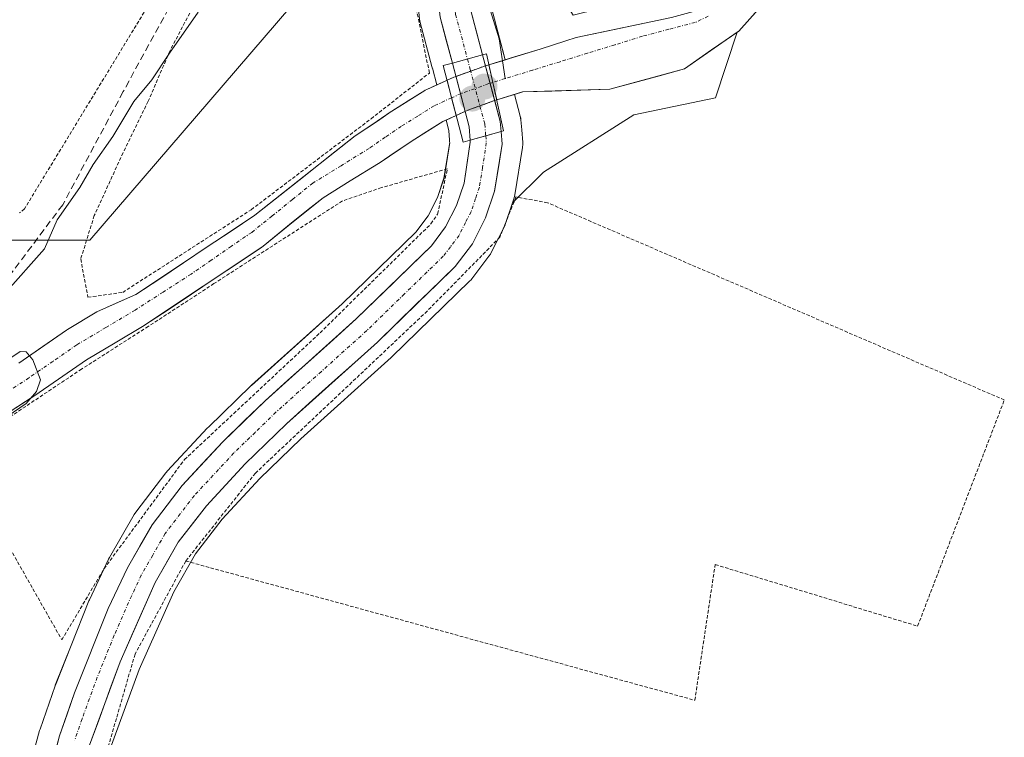
# Model space of a CAD drawing. Units: metres. Extents: x 610376 to 613810, y 4759395 to 4761764.
# Drawn here: x 612087 to 612230, y 4760849 to 4760953 of the extents above; entities that cross this region are included whole.
import ezdxf

# ---------------------------------------------------------------- set-up
doc = ezdxf.new("R2010")
doc.units = ezdxf.units.M
doc.header["$MEASUREMENT"] = 0
for name, pattern in [('TRAZO_Y_PUNTO', [1, 0.5, -0.25, 0, -0.25]), ('TRAZOS', [0.75, 0.5, -0.25]), ('TRAZOSX2', [1.5, 1, -0.5])]:
    doc.linetypes.add(name, pattern=pattern)
for name, color, linetype, lineweight in [('Alambrada', 19, 'TRAZOS', 0), ('Arbolado forestal CxS', 92, 'Continuous', 0), ('Carretera de calzada única', 19, 'Continuous', 13), ('Carretera de calzada única Cxs', 19, 'Continuous', 13), ('Carretera de calzada única eje', 19, 'TRAZO_Y_PUNTO', 0), ('Carátula', 7, 'Continuous', 5), ('Corriente natural Cxs', 5, 'Continuous', 13), ('Corriente natural eje', 5, 'TRAZO_Y_PUNTO', 0), ('Corriente natural eje oculto', 252, 'TRAZO_Y_PUNTO', 0), ('Corriente natural lineal', 142, 'Continuous', 13), ('Corriente natural oculto Cxs', 252, 'Continuous', 13), ('Corriente natural superficial', 5, 'Continuous', 13), ('Corriente natural superficial oculto', 252, 'TRAZO_Y_PUNTO', 13), ('Curva de nivel normal', 36, 'Continuous', 0), ('Núcleo urbano CxS', 19, 'Continuous', 0), ('Prado CxS', 92, 'Continuous', 0), ('Puente', 1, 'Continuous', 0), ('Puente Cxs', 1, 'Continuous', 13), ('Punto de cota en construcción elevada', 7, 'Continuous', 0), ('Punto de cota en terreno', 7, 'Continuous', 0), ('Senda', 19, 'TRAZOSX2', 0), ('Suelo desnudo CxS', 43, 'Continuous', 0)]:
    doc.layers.add(name, color=color, linetype=linetype, lineweight=lineweight)

# ---------------------------------------------------------------- blocks, each defined once
blk = doc.blocks.new('*U152')
at = {"layer": 'Prado CxS', "color": 92, "linetype": 'Continuous', "lineweight": 0}
for points in [[(612142.0579, 4760972.9153, 613.7271), (612097.4285, 4760920.991, 612.4038), (612084.5041, 4760920.991, 615.8313), (612071.1451, 4760909.595, 615.7084), (612050.2583, 4760895.1348, 617.9361), (612027.5037, 4760848.5283, 617.1325), (612058.8615, 4760793.3365, 611.9327), (612081.2517, 4760736.4335, 609.7564), (612109.0339, 4760680.4434, 606.6895), (612109.1259, 4760636.4304, 606.5546), (612125.5225, 4760624.9543, 604.4376), (612111.3463, 4760533.918, 604.1717), (612114.3535, 4760510.6071, 603.9651), (612115.8567, 4760466.9935, 602.7708), (612111.3437, 4760413.6044, 601.765), (612110.0679, 4760367.1528, 600.7088), (612106.0391, 4760324.6456, 599.7279)], [(612100.2321, 4760846.7814, 610.9963), (612104.5839, 4760858.6774, 611.3375), (612109.5705, 4760869.9636, 611.6266), (612112.7301, 4760875.4693, 611.8353), (612116.6129, 4760880.5007, 612.0238), (612122.0859, 4760886.4119, 612.1709), (612128.0075, 4760892.1467, 612.3341), (612141.1267, 4760903.9499, 612.8635), (612141.2117, 4760904.0295, 612.8657), (612152.5117, 4760915.0195, 613.3853), (612152.7183, 4760915.2417, 613.3902), (612152.8087, 4760915.3552, 613.3926), (612155.3087, 4760918.6451, 613.4967), (612155.5181, 4760918.9601, 613.5082), (612155.5977, 4760919.1072, 613.5133), (612157.4977, 4760922.8671, 613.5861), (612157.6391, 4760923.1941, 613.5886), (612157.6625, 4760923.2604, 613.5891), (612158.7221, 4760926.3985, 613.6089), (612163.2121, 4760930.8259, 613.6039), (612176.3411, 4760939.1509, 613.6527), (612188.1581, 4760941.6385, 613.7703), (612191.3435, 4760951.1454, 613.7984), (612191.5794, 4760951.3085, 613.8415), (612198.7232, 4760959.3783, 613.9554)]]:
    blk.add_polyline3d(points, dxfattribs=at)
blk = doc.blocks.new('*U156')
at = {"layer": 'Arbolado forestal CxS', "color": 92, "linetype": 'Continuous', "lineweight": 0}
for points in [[(612106.0391, 4760324.6456, 599.7279), (612110.0679, 4760367.1528, 600.7088), (612111.3437, 4760413.6044, 601.765), (612115.8567, 4760466.9935, 602.7708), (612114.3535, 4760510.6071, 603.9651), (612111.3463, 4760533.918, 604.1717), (612125.5225, 4760624.9543, 604.4376), (612109.1259, 4760636.4304, 606.5546), (612109.0339, 4760680.4434, 606.6895), (612081.2517, 4760736.4335, 609.7564), (612058.8615, 4760793.3365, 611.9327), (612027.5037, 4760848.5283, 617.1325), (612050.2583, 4760895.1348, 617.9361), (612071.1451, 4760909.595, 615.7084), (612084.5041, 4760920.991, 615.8313), (612097.4285, 4760920.991, 612.4038), (612142.0579, 4760972.9153, 613.7271)], [(612145.2459, 4760953.0229, 614.0181), (612145.2757, 4760952.8091, 614.0147), (612145.3311, 4760952.5585, 614.0128), (612147.0403, 4760946.1579, 612.4617), (612147.0879, 4760945.9831, 612.4808), (612147.1005, 4760945.9109, 612.489), (612147.7395, 4760943.503, 612.9054), (612146.2956, 4760942.8477, 612.5314), (612146.0701, 4760942.7318, 612.4506), (612145.9913, 4760942.6844, 612.421), (612141.2113, 4760939.6944, 611.5945), (612141.1214, 4760939.6356, 611.6023), (612139.1162, 4760938.2629, 611.5229), (612135.9135, 4760936.1173, 611.4556), (612121.3383, 4760924.6072, 611.1177), (612104.0874, 4760913.0714, 611.1011), (612098.4022, 4760910.5554, 610.9708), (612094.1732, 4760908.02, 610.8628), (612094.0311, 4760907.9285, 610.8336), (612087.1224, 4760903.1501, 611.0111)], [(612085.0258, 4760895.5893, 611.4924), (612089.9858, 4760898.8093, 611.7558), (612090.0491, 4760898.8517, 611.7561), (612096.9195, 4760903.6036, 611.8868), (612101.0581, 4760906.0848, 611.6623), (612105.279, 4760908.5695, 611.7546), (612105.3612, 4760908.6199, 611.7622), (612122.3814, 4760919.9803, 612.1151), (612122.537, 4760920.0982, 612.1229), (612126.9308, 4760923.6949, 612.309), (612131.2731, 4760927.1338, 612.4039), (612135.1964, 4760929.598, 612.3862), (612139.2797, 4760932.0778, 612.6147), (612139.3988, 4760932.1546, 612.6233), (612144.0145, 4760935.3143, 612.6788), (612148.6022, 4760938.184, 613.4183), (612149.0919, 4760938.4062, 613.4817), (612149.4885, 4760936.9116, 613.6395), (612149.5961, 4760935.4999, 613.7367), (612149.6105, 4760935.3309, 613.7481), (612149.6101, 4760935.2563, 613.7523), (612149.6205, 4760935.1285, 613.7607), (612148.7889, 4760929.9689, 613.8309), (612147.8289, 4760927.1583, 613.7572), (612146.4761, 4760924.4871, 613.6624), (612144.7059, 4760922.1525, 613.6088), (612134.0005, 4760911.7317, 613.1514), (612120.8451, 4760899.9117, 612.6574), (612120.7623, 4760899.8343, 612.6537), (612114.6023, 4760893.8644, 612.4543), (612114.4935, 4760893.7535, 612.4523), (612108.6235, 4760887.4435, 612.2491), (612108.5219, 4760887.3285, 612.2456), (612108.4367, 4760887.2223, 612.2423), (612104.0567, 4760881.4921, 612.0459), (612103.8409, 4760881.1681, 612.0422), (612100.2497, 4760874.9261, 611.8262), (612100.1345, 4760874.7053, 611.8185), (612097.3545, 4760868.7853, 611.7184), (612097.2847, 4760868.6243, 611.7141), (612094.6965, 4760862.1537, 611.4804), (612092.4047, 4760856.4245, 611.3381), (612092.3637, 4760856.3157, 611.3341), (612092.3617, 4760856.3099, 611.3339), (612090.1765, 4760850.0253, 611.1309), (612090.1129, 4760849.8191, 611.1236), (612088.6129, 4760844.2389, 610.9128)]]:
    blk.add_polyline3d(points, dxfattribs=at)
for points in [[(612157.6817, 4760947.1447, 612.4429), (612157.2905, 4760948.6167, 612.458), (612157.2895, 4760948.6207, 612.4583), (612155.6899, 4760954.6719, 613.2188), (612155.4037, 4760957.4241, 613.6434), (612155.7853, 4760961.7653, 613.9638), (612155.7991, 4760961.7647, 613.9622), (612162.5417, 4760961.4575, 613.8073), (612167.5223, 4760953.6301, 612.6683), (612178.9091, 4760956.4767, 612.7226), (612189.9397, 4760962.5267, 612.8972), (612193.4179, 4760963.3948, 612.7272), (612191.8675, 4760959.8939, 612.9547), (612187.6342, 4760954.8668, 612.4572), (612181.8134, 4760953.2793, 611.957), (612167.9735, 4760950.3634, 612.2092), (612166.4657, 4760949.889, 612.1692), (612162.7331, 4760948.7013, 611.9685), (612157.6817, 4760947.1447, 612.4429)], [(612158.7221, 4760926.3985, 613.6089), (612158.9625, 4760927.1103, 613.613), (612159.0779, 4760927.5698, 613.6176), (612160.1915, 4760934.4404, 613.8753), (612160.2301, 4760934.9202, 613.9056), (612160.2199, 4760935.168, 613.9251), (612160.0699, 4760936.9777, 614.0885), (612159.9499, 4760938.4275, 613.9557), (612159.9145, 4760938.7012, 613.9023), (612159.8595, 4760938.9507, 613.8561), (612159.0184, 4760942.1152, 613.1461), (612160.204, 4760942.4806, 613.0877), (612172.8645, 4760942.8683, 613.601), (612183.6595, 4760945.8317, 613.3412), (612191.3435, 4760951.1454, 613.7984), (612188.1581, 4760941.6385, 613.7703), (612176.3411, 4760939.1509, 613.6527), (612163.2121, 4760930.8259, 613.6039), (612158.7221, 4760926.3985, 613.6089)]]:
    blk.add_polyline3d(points, close=True, dxfattribs=at)
blk = doc.blocks.new('*U161')
at = {"layer": 'Núcleo urbano CxS', "color": 19, "linetype": 'Continuous', "lineweight": 0}
for points in [[(612155.6899, 4760954.6719, 613.2188), (612157.2895, 4760948.6207, 612.4583), (612157.2905, 4760948.6167, 612.458), (612157.6817, 4760947.1447, 612.4429), (612155.2961, 4760946.4095, 613.1348), (612154.5344, 4760946.1748, 613.3416), (612154.4252, 4760946.1385, 613.3703), (612150.388, 4760944.6959, 613.3207), (612150.1956, 4760944.6177, 613.2814), (612149.2258, 4760944.1776, 613.1059), (612149.1373, 4760944.1374, 613.0916), (612148.9459, 4760944.0505, 613.0618), (612147.7395, 4760943.503, 612.9054), (612147.7395, 4760943.503, 612.9054), (612147.1005, 4760945.9109, 612.489), (612147.0879, 4760945.9831, 612.4808), (612147.0403, 4760946.1579, 612.4617), (612145.3311, 4760952.5585, 614.0128), (612145.2757, 4760952.8091, 614.0147), (612145.2459, 4760953.0229, 614.0181)], [(612088.6129, 4760844.2389, 610.9128), (612090.1129, 4760849.8191, 611.1236), (612090.1765, 4760850.0253, 611.1309), (612092.3617, 4760856.3099, 611.3339), (612092.3637, 4760856.3157, 611.3341), (612092.4047, 4760856.4245, 611.3381), (612094.6965, 4760862.1537, 611.4804), (612097.2847, 4760868.6243, 611.7141), (612097.3545, 4760868.7853, 611.7184), (612100.1345, 4760874.7053, 611.8185), (612100.2497, 4760874.9261, 611.8262), (612103.8409, 4760881.1681, 612.0422), (612104.0567, 4760881.4921, 612.0459), (612108.4367, 4760887.2223, 612.2423), (612108.5219, 4760887.3285, 612.2456), (612108.6235, 4760887.4435, 612.2491), (612114.4935, 4760893.7535, 612.4523), (612114.6023, 4760893.8644, 612.4543), (612120.7623, 4760899.8343, 612.6537), (612120.8451, 4760899.9117, 612.6574), (612134.0005, 4760911.7317, 613.1514), (612144.7059, 4760922.1525, 613.6088), (612146.4761, 4760924.4871, 613.6624), (612147.8289, 4760927.1583, 613.7572), (612148.7889, 4760929.9689, 613.8309), (612149.6205, 4760935.1285, 613.7607), (612149.6101, 4760935.2563, 613.7523), (612149.6105, 4760935.3309, 613.7481), (612149.5961, 4760935.4999, 613.7367), (612149.4885, 4760936.9116, 613.6395), (612149.0919, 4760938.4062, 613.4817), (612150.5668, 4760939.0756, 613.6635), (612152.2465, 4760939.838, 613.8543), (612156.1208, 4760941.2223, 613.5252), (612156.4354, 4760941.3192, 613.4759), (612159.0184, 4760942.1152, 613.1461), (612159.8595, 4760938.9507, 613.8561), (612159.9145, 4760938.7012, 613.9023), (612159.9499, 4760938.4275, 613.9557), (612160.0699, 4760936.9777, 614.0885), (612160.2199, 4760935.168, 613.9251), (612160.2301, 4760934.9202, 613.9056), (612160.1915, 4760934.4404, 613.8753), (612159.0779, 4760927.5698, 613.6176), (612158.9625, 4760927.1103, 613.613), (612158.7221, 4760926.3985, 613.6089), (612157.6625, 4760923.2604, 613.5891), (612157.6391, 4760923.1941, 613.5886), (612157.4977, 4760922.8671, 613.5861), (612155.5977, 4760919.1072, 613.5133), (612155.5181, 4760918.9601, 613.5082), (612155.3087, 4760918.6451, 613.4967), (612152.8087, 4760915.3552, 613.3926), (612152.7183, 4760915.2417, 613.3902), (612152.5117, 4760915.0195, 613.3853), (612141.2117, 4760904.0295, 612.8657), (612141.1267, 4760903.9499, 612.8635), (612128.0075, 4760892.1467, 612.3341), (612122.0859, 4760886.4119, 612.1709), (612116.6129, 4760880.5007, 612.0238), (612112.7301, 4760875.4693, 611.8353), (612109.5705, 4760869.9636, 611.6266), (612104.5839, 4760858.6774, 611.3375), (612100.2321, 4760846.7814, 610.9963)]]:
    blk.add_polyline3d(points, dxfattribs=at)
blk = doc.blocks.new('5PATER')
at = {"layer": 'Carátula', "linetype": 'Continuous', "lineweight": 5}
h = blk.add_hatch(color=250, dxfattribs=at)
edge = h.paths.add_edge_path()
edge.add_ellipse((0, 0.01), major_axis=(-1.33, -1.34), ratio=0.999422, start_angle=0, end_angle=360)
blk = doc.blocks.new('5PANOT')
at = {"layer": 'Carátula', "linetype": 'Continuous', "lineweight": 5}
h = blk.add_hatch(color=1, dxfattribs=at)
edge = h.paths.add_edge_path()
edge.add_arc((0, 0), 1.89, 270.0012, 630.0012)

msp = doc.modelspace()

# ---------------------------------------------------------------- linework, layer by layer
at = {"layer": 'Alambrada', "color": 19, "linetype": 'TRAZOS', "lineweight": 0}
for points in [[(612114.42, 4760970.43, 617.5), (612107.62, 4760957.88, 617.97), (612087.92, 4760925.52, 617.35), (612087.21, 4760924.94, 617.52)], [(612120.78, 4760965.63, 615.26), (612117.82, 4760962.92, 615.37), (612112.94, 4760955.91, 615.48), (612109.01, 4760948.42, 614.93), (612105.87, 4760941.13, 614.08), (612102.23, 4760933.66, 613.57), (612098.05, 4760924.55, 613.3), (612096.09, 4760918.25, 612.95), (612097.12, 4760912.69, 611.96), (612102.17, 4760913.4, 611.71), (612120.82, 4760925.39, 611.66), (612138.21, 4760938.59, 612.25), (612146.67, 4760945.23, 613.05), (612144.64, 4760955.17, 613.81)], [(612093.35, 4760862.98, 611.41), (612099.46, 4760873.29, 611.74), (612111.14, 4760889.14, 612.23), (612130.8, 4760907.52, 612.8), (612146.9, 4760923.35, 613.24), (612147.87, 4760924.77, 613.3), (612149.28, 4760931.33, 613.37), (612139.73, 4760928.6, 612.26), (612134.05, 4760926.67, 612.13), (612115.42, 4760914.68, 611.29), (612105.89, 4760908.46, 610.8), (612096.21, 4760902.27, 611.39), (612085.55, 4760895.16, 610.93), (612078.03, 4760889.93, 610.12), (612093.35, 4760862.98, 611.41)], [(612111.32, 4760874.42, 612.02), (612185.18, 4760854.21, 612.43), (612188.13, 4760873.9, 612.99), (612217.51, 4760864.97, 612.94), (612230.08, 4760897.79, 613.75), (612163.82, 4760926.4, 613.62), (612159.23, 4760927.25, 613.87), (612156.9, 4760921.41, 613.77), (612146.35, 4760910.69, 613.31), (612135.42, 4760900.35, 612.82), (612121.43, 4760887.18, 612.29), (612111.32, 4760874.42, 612.02)], [(612111.32, 4760874.42, 612.02), (612103.96, 4760860.91, 611.52), (612097.94, 4760840.06, 611.01), (612096.8, 4760833.86, 611.12), (612098.96, 4760813.69, 610.48), (612104.6, 4760788.58, 610.04), (612114.12, 4760762.75, 609.79), (612127.35, 4760730.93, 609.34), (612149.44, 4760682.72, 608.31), (612165.23, 4760649.25, 607.74), (612173.39, 4760632.2, 607.61)]]:
    msp.add_polyline3d(points, dxfattribs=at)
at = {"layer": 'Arbolado forestal CxS', "color": 92, "linetype": 'Continuous', "lineweight": 0}
for points in [[(612142.06, 4760972.92, 613.73), (612097.43, 4760920.99, 612.4), (612084.5, 4760920.99, 615.83), (612071.15, 4760909.6, 615.71), (612050.26, 4760895.13, 617.94), (612027.5, 4760848.53, 617.13), (612058.86, 4760793.34, 611.93), (612081.25, 4760736.43, 609.76), (612109.03, 4760680.44, 606.69), (612109.13, 4760636.43, 606.55), (612125.52, 4760624.95, 604.44), (612111.35, 4760533.92, 604.17), (612114.35, 4760510.61, 603.97), (612115.86, 4760466.99, 602.77), (612111.34, 4760413.6, 601.76), (612110.07, 4760367.15, 600.71), (612106.04, 4760324.65, 599.73)], [(612146.43, 4760969.16, 614.25), (612145.6, 4760965.89, 614.1), (612145.56, 4760965.67, 614.1), (612145.52, 4760965.41, 614.09), (612144.83, 4760957.57, 614.13), (612144.82, 4760957.31, 614.12), (612144.84, 4760957, 614.11), (612145.25, 4760953.02, 614.02), (612145.28, 4760952.81, 614.01), (612145.33, 4760952.56, 614.01), (612147.04, 4760946.16, 612.46), (612147.09, 4760945.98, 612.48), (612147.1, 4760945.91, 612.49), (612147.74, 4760943.5, 612.91)], [(612193.42, 4760963.39, 612.73), (612191.87, 4760959.89, 612.95), (612187.63, 4760954.87, 612.46), (612181.81, 4760953.28, 611.96), (612167.97, 4760950.36, 612.21), (612166.47, 4760949.89, 612.17), (612162.73, 4760948.7, 611.97), (612157.68, 4760947.14, 612.44)], [(612155.79, 4760961.77, 613.96), (612155.4, 4760957.42, 613.64), (612155.69, 4760954.67, 613.22), (612157.29, 4760948.62, 612.46), (612157.29, 4760948.62, 612.46), (612157.68, 4760947.14, 612.44)], [(612191.34, 4760951.15, 613.8), (612188.16, 4760941.64, 613.77), (612176.34, 4760939.15, 613.65), (612163.21, 4760930.83, 613.6), (612158.72, 4760926.4, 613.61)], [(612191.34, 4760951.15, 613.8), (612183.66, 4760945.83, 613.34), (612172.86, 4760942.87, 613.6), (612160.2, 4760942.48, 613.09), (612159.02, 4760942.12, 613.15)], [(612147.74, 4760943.5, 612.91), (612146.3, 4760942.85, 612.53), (612146.07, 4760942.73, 612.45), (612145.99, 4760942.68, 612.42), (612141.21, 4760939.69, 611.59), (612141.12, 4760939.64, 611.6), (612139.12, 4760938.26, 611.52), (612135.91, 4760936.12, 611.46), (612121.34, 4760924.61, 611.12), (612104.09, 4760913.07, 611.1), (612098.4, 4760910.56, 610.97), (612094.17, 4760908.02, 610.86), (612094.03, 4760907.93, 610.83), (612087.12, 4760903.15, 611.01)], [(612159.02, 4760942.12, 613.15), (612159.86, 4760938.95, 613.86), (612159.91, 4760938.7, 613.9), (612159.95, 4760938.43, 613.96), (612160.07, 4760936.98, 614.09), (612160.22, 4760935.17, 613.93), (612160.23, 4760934.92, 613.91), (612160.19, 4760934.44, 613.88), (612159.08, 4760927.57, 613.62), (612158.96, 4760927.11, 613.61), (612158.72, 4760926.4, 613.61)], [(612149.09, 4760938.41, 613.48), (612148.6, 4760938.18, 613.42), (612144.01, 4760935.31, 612.68), (612139.4, 4760932.15, 612.62), (612139.28, 4760932.08, 612.61), (612135.2, 4760929.6, 612.39), (612131.27, 4760927.13, 612.4), (612126.93, 4760923.69, 612.31), (612122.54, 4760920.1, 612.12), (612122.38, 4760919.98, 612.12), (612105.36, 4760908.62, 611.76), (612105.28, 4760908.57, 611.75), (612101.06, 4760906.08, 611.66), (612096.92, 4760903.6, 611.89), (612090.05, 4760898.85, 611.76), (612089.99, 4760898.81, 611.76), (612085.03, 4760895.59, 611.49)], [(612149.09, 4760938.41, 613.48), (612149.49, 4760936.91, 613.64), (612149.6, 4760935.5, 613.74), (612149.61, 4760935.33, 613.75), (612149.61, 4760935.26, 613.75), (612149.62, 4760935.13, 613.76), (612148.79, 4760929.97, 613.83), (612147.83, 4760927.16, 613.76), (612146.48, 4760924.49, 613.66), (612144.71, 4760922.15, 613.61), (612134, 4760911.73, 613.15), (612120.85, 4760899.91, 612.66), (612120.76, 4760899.83, 612.65), (612114.6, 4760893.86, 612.45), (612114.49, 4760893.75, 612.45), (612108.62, 4760887.44, 612.25), (612108.52, 4760887.33, 612.25), (612108.44, 4760887.22, 612.24), (612104.06, 4760881.49, 612.05), (612103.84, 4760881.17, 612.04), (612100.25, 4760874.93, 611.83), (612100.13, 4760874.71, 611.82), (612097.35, 4760868.79, 611.72), (612097.28, 4760868.62, 611.71), (612094.7, 4760862.15, 611.48), (612092.4, 4760856.42, 611.34), (612092.36, 4760856.32, 611.33), (612092.36, 4760856.31, 611.33), (612090.18, 4760850.03, 611.13), (612090.11, 4760849.82, 611.12), (612088.61, 4760844.24, 610.91)]]:
    msp.add_polyline3d(points, dxfattribs=at)
at = {"layer": 'Carretera de calzada única', "color": 19, "linetype": 'Continuous', "lineweight": 13}
for points in [[(612178.03, 4761030.04), (612166.42, 4761000.82), (612161.69, 4760987.9), (612156.94, 4760974.85), (612153.78, 4760967.43), (612153, 4760964.34), (612152.39, 4760957.4), (612152.73, 4760954.13), (612154.39, 4760947.85)], [(612150, 4760946.68), (612148.23, 4760953.33), (612147.82, 4760957.31), (612148.51, 4760965.15), (612149.46, 4760968.9), (612152.69, 4760976.52), (612157.42, 4760989.46), (612159.89, 4760995.81)], [(612157.08, 4760936.73), (612156.96, 4760938.18), (612154.39, 4760947.85)], [(612150, 4760946.68), (612152.46, 4760937.41), (612152.6, 4760935.5)], [(612157.08, 4760936.73), (612157.23, 4760934.92), (612156.12, 4760928.07), (612154.82, 4760924.22), (612152.92, 4760920.46), (612150.42, 4760917.17), (612139.12, 4760906.18), (612125.96, 4760894.34), (612119.94, 4760888.51), (612114.32, 4760882.44), (612110.23, 4760877.14), (612106.89, 4760871.32), (612101.8, 4760859.8), (612097.37, 4760847.69)], [(612091.51, 4760843.46), (612093.01, 4760849.04), (612095.19, 4760855.31), (612100.07, 4760867.51), (612102.85, 4760873.43), (612106.44, 4760879.67), (612110.82, 4760885.4), (612116.69, 4760891.71), (612122.85, 4760897.68), (612136.05, 4760909.54), (612146.96, 4760920.16), (612149.03, 4760922.89), (612150.6, 4760925.99), (612151.71, 4760929.24), (612152.61, 4760935.21), (612152.6, 4760935.5)]]:
    msp.add_lwpolyline(points, dxfattribs=at)
at = {"layer": 'Carretera de calzada única Cxs', "color": 19, "linetype": 'Continuous', "lineweight": 13}
for points in [[(612154.39, 4760947.85), (612150, 4760946.68)], [(612154.39, 4760947.85), (612150, 4760946.68)], [(612157.08, 4760936.73), (612154.84, 4760936.12), (612152.6, 4760935.5)], [(612157.08, 4760936.73), (612154.84, 4760936.12), (612152.6, 4760935.5)]]:
    msp.add_lwpolyline(points, dxfattribs=at)
for points in [[(612152.73, 4760954.13, 614.19), (612153.56, 4760950.99, 614.12), (612154.39, 4760947.85, 613.85), (612150, 4760946.68, 613.55), (612149.12, 4760950.01, 614.05), (612148.23, 4760953.33, 614.1)], [(612092.26, 4760846.25, 611.11), (612093.01, 4760849.04, 611.18), (612094.1, 4760852.18, 611.23), (612095.19, 4760855.31, 611.33), (612096.82, 4760859.38, 611.48), (612098.44, 4760863.44, 611.54), (612100.07, 4760867.51, 611.68), (612101.46, 4760870.47, 611.81), (612102.85, 4760873.43, 611.89), (612104.65, 4760876.55, 611.98), (612106.44, 4760879.67, 612.06), (612108.63, 4760882.54, 612.13), (612110.82, 4760885.4, 612.21), (612113.76, 4760888.56, 612.32), (612116.69, 4760891.71, 612.4), (612119.77, 4760894.7, 612.51), (612122.85, 4760897.68, 612.64), (612126.15, 4760900.65, 612.74), (612129.45, 4760903.61, 612.87), (612132.75, 4760906.58, 612.94), (612136.05, 4760909.54, 613.07), (612138.78, 4760912.2, 613.11), (612141.51, 4760914.85, 613.29), (612144.23, 4760917.51, 613.37), (612146.96, 4760920.16, 613.47), (612149.03, 4760922.89, 613.51), (612150.6, 4760925.99, 613.68), (612151.71, 4760929.24, 613.88), (612152.16, 4760932.23, 613.98), (612152.61, 4760935.21, 613.49), (612152.6, 4760935.5, 613.4), (612154.84, 4760936.12, 613.64), (612157.08, 4760936.73, 613.89), (612157.23, 4760934.92, 614.01), (612156.68, 4760931.5, 614.07), (612156.12, 4760928.07, 614.03), (612154.82, 4760924.22, 613.92), (612152.92, 4760920.46, 613.74), (612150.42, 4760917.17, 613.62), (612147.6, 4760914.42, 613.52), (612144.77, 4760911.68, 613.36), (612141.95, 4760908.93, 613.22), (612139.12, 4760906.18, 613.09), (612135.83, 4760903.22, 612.99), (612132.54, 4760900.26, 612.83), (612129.25, 4760897.3, 612.71), (612125.96, 4760894.34, 612.58), (612122.95, 4760891.43, 612.47), (612119.94, 4760888.51, 612.35), (612117.13, 4760885.48, 612.26), (612114.32, 4760882.44, 612.16), (612112.28, 4760879.79, 612.05), (612110.23, 4760877.14, 612), (612108.56, 4760874.23, 611.94), (612106.89, 4760871.32, 611.82), (612105.19, 4760867.48, 611.73), (612103.5, 4760863.64, 611.59), (612101.8, 4760859.8, 611.5), (612100.32, 4760855.76, 611.4), (612098.85, 4760851.73, 611.28), (612097.37, 4760847.69, 611.16)]]:
    msp.add_polyline3d(points, dxfattribs=at)
msp.add_polyline3d([(612157.08, 4760936.73, 613.89), (612154.84, 4760936.12, 613.64), (612152.6, 4760935.5, 613.4), (612152.46, 4760937.41, 612.77), (612151.23, 4760942.05, 612.44), (612150, 4760946.68, 613.55), (612154.39, 4760947.85, 613.85), (612155.25, 4760944.63, 613.22), (612156.1, 4760941.4, 613.32), (612156.96, 4760938.18, 613.79), (612157.08, 4760936.73, 613.89)], close=True, dxfattribs=at)
at = {"layer": 'Carretera de calzada única eje', "color": 19, "linetype": 'TRAZO_Y_PUNTO', "lineweight": 0}
for points in [[(612161.84, 4760994.92), (612159.55, 4760988.68), (612157.19, 4760982.21), (612154.82, 4760975.68), (612153.23, 4760971.98), (612151.62, 4760968.17), (612151.14, 4760966.29), (612150.75, 4760964.74), (612150.46, 4760961.26), (612150.1, 4760957.34), (612150.32, 4760955.35), (612150.48, 4760953.73), (612152.19, 4760947.26)], [(612152.19, 4760947.26), (612152.6, 4760945.76), (612154.71, 4760937.8), (612154.84, 4760936.12)], [(612154.84, 4760936.12), (612154.93, 4760935.11), (612154.39, 4760931.54), (612153.92, 4760928.65), (612153.37, 4760927.02), (612152.71, 4760925.09), (612151.92, 4760923.55), (612150.98, 4760921.67), (612149.73, 4760920.02), (612148.69, 4760918.66), (612143.05, 4760913.17), (612137.58, 4760907.85), (612131.01, 4760901.93), (612124.41, 4760896.01), (612121.39, 4760893.09), (612118.32, 4760890.1), (612112.57, 4760883.92), (612110.53, 4760881.26), (612108.33, 4760878.4), (612106.53, 4760875.27), (612104.87, 4760872.36), (612103.48, 4760869.41), (612100.94, 4760863.65), (612098.48, 4760857.55), (612096.28, 4760851.5), (612095.19, 4760848.36)]]:
    msp.add_lwpolyline(points, dxfattribs=at)
at = {"layer": 'Corriente natural Cxs', "color": 5, "linetype": 'Continuous', "lineweight": 13}
for points in [[(612193.96, 4760954, 613.19), (612191.58, 4760951.31, 612.79), (612187.62, 4760948.57, 612.11), (612183.66, 4760945.83, 612.15), (612180.06, 4760944.84, 612.06), (612176.46, 4760943.86, 612.41), (612172.86, 4760942.87, 612.77), (612168.64, 4760942.74, 612.55), (612164.42, 4760942.61, 612.37), (612160.2, 4760942.48, 612.65), (612156.44, 4760941.32, 613.4), (612155.87, 4760943.86, 613.14), (612155.3, 4760946.41, 613.55), (612159.01, 4760947.56, 613.02), (612162.73, 4760948.7, 612.44), (612166.47, 4760949.89, 612.76), (612167.97, 4760950.36, 612.8), (612172.59, 4760951.34, 612.85), (612177.2, 4760952.31, 612.79), (612181.81, 4760953.28, 612.77)], [(612087.12, 4760903.15, 610.38), (612090.58, 4760905.54, 610.71), (612094.03, 4760907.93, 611.28), (612094.17, 4760908.02, 611.3), (612098.4, 4760910.56, 611.52), (612101.24, 4760911.81, 611.47), (612104.09, 4760913.07, 611.63), (612107.54, 4760915.38, 611.77), (612110.99, 4760917.69, 611.74), (612114.44, 4760919.99, 611.45), (612117.89, 4760922.3, 611.4), (612121.34, 4760924.61, 611.3), (612124.98, 4760927.48, 611.71), (612128.63, 4760930.36, 611.92), (612132.27, 4760933.24, 611.81), (612135.91, 4760936.12, 612.26), (612139.12, 4760938.26, 611.89), (612141.12, 4760939.64, 611.64), (612141.21, 4760939.69, 611.64), (612143.6, 4760941.19, 612.11), (612145.99, 4760942.68, 612.44), (612146.07, 4760942.73, 612.44), (612146.3, 4760942.85, 612.45), (612148.95, 4760944.05, 612.76), (612149.14, 4760944.14, 612.79), (612149.23, 4760944.18, 612.8), (612149.9, 4760941.63, 612.3), (612150.57, 4760939.08, 612), (612150.57, 4760939.08, 612), (612148.6, 4760938.18, 611.65), (612146.31, 4760936.75, 611.59), (612144.01, 4760935.31, 611.64), (612141.71, 4760933.73, 611.47), (612139.4, 4760932.15, 611.71), (612139.28, 4760932.08, 611.73), (612135.2, 4760929.6, 612.03), (612131.27, 4760927.13, 611.84), (612129.1, 4760925.41, 611.59), (612126.93, 4760923.69, 610.97), (612124.73, 4760921.9, 611.06), (612122.54, 4760920.1, 610.79), (612122.38, 4760919.98, 610.75), (612118.98, 4760917.71, 610.77), (612115.57, 4760915.44, 611.2), (612112.17, 4760913.16, 611.58), (612108.77, 4760910.89, 611.48), (612105.36, 4760908.62, 610.82), (612105.28, 4760908.57, 610.81), (612101.06, 4760906.08, 611.24), (612096.92, 4760903.6, 611.34), (612093.48, 4760901.23, 611.06), (612090.05, 4760898.85, 611.07), (612089.99, 4760898.81, 611.07), (612087.51, 4760897.2, 610.9), (612085.03, 4760895.59, 610.72)]]:
    msp.add_polyline3d(points, dxfattribs=at)
at = {"layer": 'Corriente natural eje', "color": 5, "linetype": 'TRAZO_Y_PUNTO', "lineweight": 0}
for points in [[(612187.11, 4760953.46, 612.29), (612185.25, 4760952.57, 612.3), (612181.41, 4760951.57, 612.46), (612177.57, 4760950.56, 612.31), (612173.59, 4760949.33, 612.16), (612169.6, 4760948.1, 612.2), (612165.62, 4760946.87, 612.34), (612161.64, 4760945.64, 612.21), (612157.65, 4760944.42, 613.01)], [(612157.65, 4760944.42, 613.01), (612155.87, 4760943.86, 613.14)], [(612149.9, 4760941.63, 612.3), (612147.37, 4760940.48, 611.84), (612144.98, 4760938.99, 611.29), (612142.59, 4760937.49, 611.19), (612140.26, 4760935.9, 611.49), (612137.93, 4760934.3, 611.67), (612133.85, 4760931.78, 611.81), (612129.77, 4760929.26, 611.76), (612126.81, 4760926.88, 611.37), (612123.85, 4760924.49, 611.11), (612120.89, 4760922.11, 610.84), (612117.96, 4760920.09, 610.96), (612115.03, 4760918.08, 611.07), (612112.1, 4760916.06, 611.59), (612108.03, 4760913.44, 611.65), (612103.96, 4760910.81, 611.24), (612099.74, 4760908.3, 611.08), (612095.51, 4760905.79, 611.22), (612092.04, 4760903.39, 610.3), (612088.57, 4760900.99, 610.57), (612086.09, 4760899.38, 610.43)]]:
    msp.add_polyline3d(points, dxfattribs=at)
at = {"layer": 'Corriente natural eje oculto', "color": 252, "linetype": 'TRAZO_Y_PUNTO', "lineweight": 0}
msp.add_polyline3d([(612155.87, 4760943.86, 613.14), (612155.3, 4760943.69, 613.05), (612151.27, 4760942.25, 612.46), (612149.9, 4760941.63, 612.3)], dxfattribs=at)
at = {"layer": 'Corriente natural lineal', "color": 142, "linetype": 'Continuous', "lineweight": 13}
for points in [[(612169.66, 4761007.51, 614.64), (612169.03, 4761004.35, 614.65), (612168.4, 4761001.19, 614.8), (612166.99, 4760997.2, 614.84), (612165.58, 4760993.2, 614.67), (612164.17, 4760989.21, 614.47), (612162.99, 4760985.1, 614.55), (612161.82, 4760980.98, 614.45), (612160.64, 4760976.87, 614.38), (612158.97, 4760972.55, 614.34), (612157.3, 4760968.24, 614.27), (612155.62, 4760963.92, 614.3), (612153.95, 4760959.6, 614.23), (612155.36, 4760954.9, 614.22), (612156.77, 4760950.19, 613.9), (612157.21, 4760947.3, 613.49), (612157.26, 4760947.01, 613.44)], [(612157.26, 4760947.01, 613.44), (612157.65, 4760944.42, 613.01)]]:
    msp.add_polyline3d(points, dxfattribs=at)
at = {"layer": 'Corriente natural oculto Cxs', "color": 252, "linetype": 'Continuous', "lineweight": 13}
msp.add_polyline3d([(612156.44, 4760941.32, 613.4), (612156.12, 4760941.22, 613.34), (612152.25, 4760939.84, 612.44), (612150.57, 4760939.08, 612), (612149.9, 4760941.63, 612.3), (612149.23, 4760944.18, 612.8), (612150.2, 4760944.62, 612.94), (612150.39, 4760944.7, 612.96), (612154.43, 4760946.14, 613.49), (612154.53, 4760946.17, 613.49), (612155.3, 4760946.41, 613.55), (612155.87, 4760943.86, 613.14), (612156.44, 4760941.32, 613.4)], close=True, dxfattribs=at)
at = {"layer": 'Corriente natural superficial', "color": 5, "linetype": 'Continuous', "lineweight": 13}
for points in [[(612193.96, 4760954, 613.19), (612191.58, 4760951.31, 612.79), (612187.62, 4760948.57, 612.11), (612183.66, 4760945.83, 612.15), (612180.06, 4760944.84, 612.06), (612176.46, 4760943.86, 612.41), (612172.86, 4760942.87, 612.77), (612168.64, 4760942.74, 612.55), (612164.42, 4760942.61, 612.37), (612160.2, 4760942.48, 612.65), (612156.44, 4760941.32, 613.4)], [(612157.26, 4760947.01, 613.27), (612159.01, 4760947.56, 613.02), (612162.73, 4760948.7, 612.45), (612166.47, 4760949.89, 612.76), (612167.97, 4760950.36, 612.8), (612172.59, 4760951.34, 612.85), (612177.2, 4760952.31, 612.79), (612181.81, 4760953.28, 612.77)], [(612155.3, 4760946.41, 613.55), (612157.26, 4760947.01, 613.27)], [(612155.87, 4760943.86, 613.14), (612155.3, 4760946.41, 613.55)], [(612155.87, 4760943.86, 613.14), (612155.3, 4760946.41, 613.55)], [(612087.12, 4760903.15, 610.38), (612090.58, 4760905.54, 610.71), (612094.03, 4760907.93, 611.28), (612094.17, 4760908.02, 611.29), (612098.4, 4760910.56, 611.52), (612101.24, 4760911.81, 611.47), (612104.09, 4760913.07, 611.63), (612107.54, 4760915.38, 611.77), (612110.99, 4760917.69, 611.74), (612114.44, 4760919.99, 611.45), (612117.89, 4760922.3, 611.4), (612121.34, 4760924.61, 611.3), (612124.98, 4760927.48, 611.71), (612128.63, 4760930.36, 611.92), (612132.27, 4760933.24, 611.81), (612135.91, 4760936.12, 612.26), (612139.12, 4760938.26, 611.89), (612141.12, 4760939.64, 611.64), (612141.21, 4760939.69, 611.64), (612143.6, 4760941.19, 612.11), (612145.99, 4760942.68, 612.44), (612146.07, 4760942.73, 612.44), (612146.3, 4760942.85, 612.45), (612148.95, 4760944.05, 612.76), (612149.14, 4760944.14, 612.79), (612149.23, 4760944.18, 612.8)], [(612149.9, 4760941.63, 612.3), (612149.23, 4760944.18, 612.8)], [(612149.9, 4760941.63, 612.3), (612149.23, 4760944.18, 612.8)], [(612156.44, 4760941.32, 613.4), (612155.87, 4760943.86, 613.14)], [(612156.44, 4760941.32, 613.4), (612155.87, 4760943.86, 613.14)], [(612150.57, 4760939.08, 612), (612149.9, 4760941.63, 612.3)], [(612150.57, 4760939.08, 612), (612149.9, 4760941.63, 612.3)], [(612150.57, 4760939.08, 612), (612148.6, 4760938.18, 611.65), (612146.31, 4760936.75, 611.59), (612144.01, 4760935.31, 611.64), (612141.71, 4760933.73, 611.47), (612139.4, 4760932.15, 611.71), (612139.28, 4760932.08, 611.73), (612135.2, 4760929.6, 612.03), (612131.27, 4760927.13, 611.85), (612129.1, 4760925.41, 611.59), (612126.93, 4760923.69, 610.97), (612124.73, 4760921.9, 611.06), (612122.54, 4760920.1, 610.79), (612122.38, 4760919.98, 610.75), (612118.98, 4760917.71, 610.77), (612115.57, 4760915.44, 611.2), (612112.17, 4760913.16, 611.58), (612108.77, 4760910.89, 611.48), (612105.36, 4760908.62, 610.82), (612105.28, 4760908.57, 610.81), (612101.06, 4760906.08, 611.24), (612096.92, 4760903.6, 611.34), (612093.48, 4760901.23, 611.06), (612090.05, 4760898.85, 611.07), (612089.99, 4760898.81, 611.07), (612087.51, 4760897.2, 610.9), (612085.03, 4760895.59, 610.72)]]:
    msp.add_polyline3d(points, dxfattribs=at)
at = {"layer": 'Corriente natural superficial oculto', "color": 252, "linetype": 'TRAZO_Y_PUNTO', "lineweight": 13}
for points in [[(612149.23, 4760944.18, 612.8), (612150.2, 4760944.62, 612.94), (612150.39, 4760944.7, 612.96), (612154.43, 4760946.14, 613.49), (612154.53, 4760946.17, 613.49), (612155.3, 4760946.41, 613.55)], [(612156.44, 4760941.32, 613.4), (612156.12, 4760941.22, 613.34), (612152.25, 4760939.84, 612.44), (612150.57, 4760939.08, 612)]]:
    msp.add_polyline3d(points, dxfattribs=at)
at = {"layer": 'Curva de nivel normal', "color": 36, "linetype": 'Continuous', "lineweight": 0}
for points in [[(612085.08, 4760913.24, 615), (612090.81, 4760919.71, 615), (612092.69, 4760923.94, 615), (612095.96, 4760928.62, 615), (612097.9, 4760931.94, 615), (612100.72, 4760936.04, 615), (612103.81, 4760941.1, 615), (612106.41, 4760944.26, 615), (612108.95, 4760948.12, 615), (612113.12, 4760954.05, 615)], [(612086.1, 4760903.99, 610), (612087.32, 4760904.83, 610), (612088.15, 4760904.78, 0), (612089.16, 4760903.62, 0), (612090.27, 4760900.71, 0), (612089.69, 4760899.01, 0), (612088.15, 4760897.27, 0), (612082.76, 4760893.62, 0)]]:
    msp.add_polyline3d(points, dxfattribs=at)
at = {"layer": 'Núcleo urbano CxS', "color": 19, "linetype": 'Continuous', "lineweight": 0}
for points in [[(612146.43, 4760969.16, 614.25), (612145.6, 4760965.89, 614.1), (612145.56, 4760965.67, 614.1), (612145.52, 4760965.41, 614.09), (612144.83, 4760957.57, 614.13), (612144.82, 4760957.31, 614.12), (612144.84, 4760957, 614.11), (612145.25, 4760953.02, 614.02), (612145.28, 4760952.81, 614.01), (612145.33, 4760952.56, 614.01), (612147.04, 4760946.16, 612.46), (612147.09, 4760945.98, 612.48), (612147.1, 4760945.91, 612.49), (612147.74, 4760943.5, 612.91)], [(612155.79, 4760961.77, 613.96), (612155.4, 4760957.42, 613.64), (612155.69, 4760954.67, 613.22), (612157.29, 4760948.62, 612.46), (612157.29, 4760948.62, 612.46), (612157.68, 4760947.14, 612.44)], [(612157.68, 4760947.14, 612.44), (612155.3, 4760946.41, 613.13), (612154.53, 4760946.17, 613.34), (612154.43, 4760946.14, 613.37), (612150.39, 4760944.7, 613.32), (612150.2, 4760944.62, 613.28), (612149.23, 4760944.18, 613.11), (612149.14, 4760944.14, 613.09), (612148.95, 4760944.05, 613.06), (612147.74, 4760943.5, 612.91)], [(612159.02, 4760942.12, 613.15), (612156.44, 4760941.32, 613.48), (612156.12, 4760941.22, 613.53), (612152.25, 4760939.84, 613.85), (612150.57, 4760939.08, 613.66), (612149.09, 4760938.41, 613.48)], [(612159.02, 4760942.12, 613.15), (612159.86, 4760938.95, 613.86), (612159.91, 4760938.7, 613.9), (612159.95, 4760938.43, 613.96), (612160.07, 4760936.98, 614.09), (612160.22, 4760935.17, 613.93), (612160.23, 4760934.92, 613.91), (612160.19, 4760934.44, 613.88), (612159.08, 4760927.57, 613.62), (612158.96, 4760927.11, 613.61), (612158.72, 4760926.4, 613.61)], [(612149.09, 4760938.41, 613.48), (612149.49, 4760936.91, 613.64), (612149.6, 4760935.5, 613.74), (612149.61, 4760935.33, 613.75), (612149.61, 4760935.26, 613.75), (612149.62, 4760935.13, 613.76), (612148.79, 4760929.97, 613.83), (612147.83, 4760927.16, 613.76), (612146.48, 4760924.49, 613.66), (612144.71, 4760922.15, 613.61), (612134, 4760911.73, 613.15), (612120.85, 4760899.91, 612.66), (612120.76, 4760899.83, 612.65), (612114.6, 4760893.86, 612.45), (612114.49, 4760893.75, 612.45), (612108.62, 4760887.44, 612.25), (612108.52, 4760887.33, 612.25), (612108.44, 4760887.22, 612.24), (612104.06, 4760881.49, 612.05), (612103.84, 4760881.17, 612.04), (612100.25, 4760874.93, 611.83), (612100.13, 4760874.71, 611.82), (612097.35, 4760868.79, 611.72), (612097.28, 4760868.62, 611.71), (612094.7, 4760862.15, 611.48), (612092.4, 4760856.42, 611.34), (612092.36, 4760856.32, 611.33), (612092.36, 4760856.31, 611.33), (612090.18, 4760850.03, 611.13), (612090.11, 4760849.82, 611.12), (612088.61, 4760844.24, 610.91)], [(612100.23, 4760846.78, 611), (612104.58, 4760858.68, 611.34), (612109.57, 4760869.96, 611.63), (612112.73, 4760875.47, 611.84), (612116.61, 4760880.5, 612.02), (612122.09, 4760886.41, 612.17), (612128.01, 4760892.15, 612.33), (612141.13, 4760903.95, 612.86), (612141.21, 4760904.03, 612.87), (612152.51, 4760915.02, 613.39), (612152.72, 4760915.24, 613.39), (612152.81, 4760915.36, 613.39), (612155.31, 4760918.65, 613.5), (612155.52, 4760918.96, 613.51), (612155.6, 4760919.11, 613.51), (612157.5, 4760922.87, 613.59), (612157.64, 4760923.19, 613.59), (612157.66, 4760923.26, 613.59), (612158.72, 4760926.4, 613.61)]]:
    msp.add_polyline3d(points, dxfattribs=at)
at = {"layer": 'Prado CxS', "color": 92, "linetype": 'Continuous', "lineweight": 0}
for points in [[(612142.06, 4760972.92, 613.73), (612097.43, 4760920.99, 612.4), (612084.5, 4760920.99, 615.83), (612071.15, 4760909.6, 615.71), (612050.26, 4760895.13, 617.94), (612027.5, 4760848.53, 617.13), (612058.86, 4760793.34, 611.93), (612081.25, 4760736.43, 609.76), (612109.03, 4760680.44, 606.69), (612109.13, 4760636.43, 606.55), (612125.52, 4760624.95, 604.44), (612111.35, 4760533.92, 604.17), (612114.35, 4760510.61, 603.97), (612115.86, 4760466.99, 602.77), (612111.34, 4760413.6, 601.76), (612110.07, 4760367.15, 600.71), (612106.04, 4760324.65, 599.73)], [(612198.72, 4760959.38, 613.96), (612191.58, 4760951.31, 613.84), (612191.34, 4760951.15, 613.8)], [(612191.34, 4760951.15, 613.8), (612188.16, 4760941.64, 613.77), (612176.34, 4760939.15, 613.65), (612163.21, 4760930.83, 613.6), (612158.72, 4760926.4, 613.61)], [(612100.23, 4760846.78, 611), (612104.58, 4760858.68, 611.34), (612109.57, 4760869.96, 611.63), (612112.73, 4760875.47, 611.84), (612116.61, 4760880.5, 612.02), (612122.09, 4760886.41, 612.17), (612128.01, 4760892.15, 612.33), (612141.13, 4760903.95, 612.86), (612141.21, 4760904.03, 612.87), (612152.51, 4760915.02, 613.39), (612152.72, 4760915.24, 613.39), (612152.81, 4760915.36, 613.39), (612155.31, 4760918.65, 613.5), (612155.52, 4760918.96, 613.51), (612155.6, 4760919.11, 613.51), (612157.5, 4760922.87, 613.59), (612157.64, 4760923.19, 613.59), (612157.66, 4760923.26, 613.59), (612158.72, 4760926.4, 613.61)]]:
    msp.add_polyline3d(points, dxfattribs=at)
at = {"layer": 'Puente', "color": 1, "linetype": 'Continuous', "lineweight": 0}
msp.add_polyline3d([(612151.58, 4760935.22, 613.36), (612148.66, 4760946.33, 613.39), (612150, 4760946.68, 613.55), (612154.39, 4760947.85, 613.85), (612154.94, 4760948, 613.86), (612157.44, 4760936.83, 613.89), (612157.08, 4760936.73, 613.89), (612152.6, 4760935.5, 613.4), (612151.58, 4760935.22, 613.36)], dxfattribs=at)
at = {"layer": 'Puente Cxs', "color": 1, "linetype": 'Continuous', "lineweight": 13}
msp.add_polyline3d([(612152.6, 4760935.5, 613.4), (612151.58, 4760935.22, 613.36), (612148.66, 4760946.33, 613.39), (612150, 4760946.68, 613.55), (612154.39, 4760947.85, 613.85), (612154.94, 4760948, 613.86), (612157.44, 4760936.83, 613.89), (612157.08, 4760936.73, 613.89), (612152.6, 4760935.5, 613.4)], close=True, dxfattribs=at)
at = {"layer": 'Senda', "color": 19, "linetype": 'TRAZOSX2', "lineweight": 0}
msp.add_lwpolyline([(612146.81, 4761002.57), (612135.62, 4760984.6), (612125.86, 4760974.15), (612116.62, 4760968.73), (612109.56, 4760955.93), (612102.25, 4760942.53), (612093.47, 4760926.11), (612085.58, 4760915.59), (612071.38, 4760906.12), (612060.33, 4760898.76), (612050.86, 4760890.87), (612046.65, 4760878.24), (612040.34, 4760866.14), (612031.39, 4760845.1), (612020.87, 4760830.89), (612008.25, 4760814.06), (611993.56, 4760794.58), (611982.92, 4760776.88), (611975.1, 4760763.55), (611965.05, 4760748.73)], dxfattribs=at)
at = {"layer": 'Suelo desnudo CxS', "color": 43, "linetype": 'Continuous', "lineweight": 0}
for points in [[(612193.42, 4760963.39, 612.73), (612191.87, 4760959.89, 612.95), (612187.63, 4760954.87, 612.46), (612181.81, 4760953.28, 611.96), (612167.97, 4760950.36, 612.21), (612166.47, 4760949.89, 612.17), (612162.73, 4760948.7, 611.97), (612157.68, 4760947.14, 612.44)], [(612198.72, 4760959.38, 613.96), (612191.58, 4760951.31, 613.84), (612191.34, 4760951.15, 613.8), (612183.66, 4760945.83, 613.34), (612172.86, 4760942.87, 613.6), (612160.2, 4760942.48, 613.09), (612159.02, 4760942.12, 613.15), (612156.44, 4760941.32, 613.48), (612156.12, 4760941.22, 613.53), (612152.25, 4760939.84, 613.85), (612150.57, 4760939.08, 613.66), (612149.09, 4760938.41, 613.48), (612148.6, 4760938.18, 613.42), (612144.01, 4760935.31, 612.68), (612139.4, 4760932.15, 612.62), (612139.28, 4760932.08, 612.61), (612135.2, 4760929.6, 612.39), (612131.27, 4760927.13, 612.4), (612126.93, 4760923.69, 612.31), (612122.54, 4760920.1, 612.12), (612122.38, 4760919.98, 612.12), (612105.36, 4760908.62, 611.76), (612105.28, 4760908.57, 611.75), (612101.06, 4760906.08, 611.66), (612096.92, 4760903.6, 611.89), (612090.05, 4760898.85, 611.76), (612089.99, 4760898.81, 611.76), (612085.03, 4760895.59, 611.49)], [(612198.72, 4760959.38, 613.96), (612191.58, 4760951.31, 613.84), (612191.34, 4760951.15, 613.8)], [(612087.12, 4760903.15, 611.01), (612094.03, 4760907.93, 610.83), (612094.17, 4760908.02, 610.86), (612098.4, 4760910.56, 610.97), (612104.09, 4760913.07, 611.1), (612121.34, 4760924.61, 611.12), (612135.91, 4760936.12, 611.46), (612139.12, 4760938.26, 611.52), (612141.12, 4760939.64, 611.6), (612141.21, 4760939.69, 611.59), (612145.99, 4760942.68, 612.42), (612146.07, 4760942.73, 612.45), (612146.3, 4760942.85, 612.53), (612147.74, 4760943.5, 612.91), (612148.95, 4760944.05, 613.06), (612149.14, 4760944.14, 613.09), (612149.23, 4760944.18, 613.11), (612150.2, 4760944.62, 613.28), (612150.39, 4760944.7, 613.32), (612154.43, 4760946.14, 613.37), (612154.53, 4760946.17, 613.34), (612155.3, 4760946.41, 613.13), (612157.68, 4760947.14, 612.44), (612162.73, 4760948.7, 611.97), (612166.47, 4760949.89, 612.17), (612167.97, 4760950.36, 612.21), (612181.81, 4760953.28, 611.96)], [(612191.34, 4760951.15, 613.8), (612183.66, 4760945.83, 613.34), (612172.86, 4760942.87, 613.6), (612160.2, 4760942.48, 613.09), (612159.02, 4760942.12, 613.15)], [(612157.68, 4760947.14, 612.44), (612155.3, 4760946.41, 613.13), (612154.53, 4760946.17, 613.34), (612154.43, 4760946.14, 613.37), (612150.39, 4760944.7, 613.32), (612150.2, 4760944.62, 613.28), (612149.23, 4760944.18, 613.11), (612149.14, 4760944.14, 613.09), (612148.95, 4760944.05, 613.06), (612147.74, 4760943.5, 612.91)], [(612147.74, 4760943.5, 612.91), (612146.3, 4760942.85, 612.53), (612146.07, 4760942.73, 612.45), (612145.99, 4760942.68, 612.42), (612141.21, 4760939.69, 611.59), (612141.12, 4760939.64, 611.6), (612139.12, 4760938.26, 611.52), (612135.91, 4760936.12, 611.46), (612121.34, 4760924.61, 611.12), (612104.09, 4760913.07, 611.1), (612098.4, 4760910.56, 610.97), (612094.17, 4760908.02, 610.86), (612094.03, 4760907.93, 610.83), (612087.12, 4760903.15, 611.01)], [(612159.02, 4760942.12, 613.15), (612156.44, 4760941.32, 613.48), (612156.12, 4760941.22, 613.53), (612152.25, 4760939.84, 613.85), (612150.57, 4760939.08, 613.66), (612149.09, 4760938.41, 613.48)], [(612149.09, 4760938.41, 613.48), (612148.6, 4760938.18, 613.42), (612144.01, 4760935.31, 612.68), (612139.4, 4760932.15, 612.62), (612139.28, 4760932.08, 612.61), (612135.2, 4760929.6, 612.39), (612131.27, 4760927.13, 612.4), (612126.93, 4760923.69, 612.31), (612122.54, 4760920.1, 612.12), (612122.38, 4760919.98, 612.12), (612105.36, 4760908.62, 611.76), (612105.28, 4760908.57, 611.75), (612101.06, 4760906.08, 611.66), (612096.92, 4760903.6, 611.89), (612090.05, 4760898.85, 611.76), (612089.99, 4760898.81, 611.76), (612085.03, 4760895.59, 611.49)]]:
    msp.add_polyline3d(points, dxfattribs=at)

# ---------------------------------------------------------------- block references
at = {"layer": 'Arbolado forestal CxS', "color": 92, "linetype": 'Continuous', "lineweight": 0}
msp.add_blockref('*U156', (0, 0), dxfattribs=at)
at = {"layer": 'Núcleo urbano CxS', "color": 19, "linetype": 'Continuous', "lineweight": 0}
msp.add_blockref('*U161', (0, 0), dxfattribs=at)
at = {"layer": 'Prado CxS', "color": 92, "linetype": 'Continuous', "lineweight": 0}
msp.add_blockref('*U152', (0, 0), dxfattribs=at)
at = {"layer": 'Punto de cota en construcción elevada', "linetype": 'Continuous', "lineweight": 0}
msp.add_blockref('5PANOT', (612154.66, 4760943.27), dxfattribs=at)
at = {"layer": 'Punto de cota en terreno', "linetype": 'Continuous', "lineweight": 0}
msp.add_blockref('5PATER', (612152.9, 4760941.51, 614.19), dxfattribs=at)

doc.saveas('drawing.dxf')
